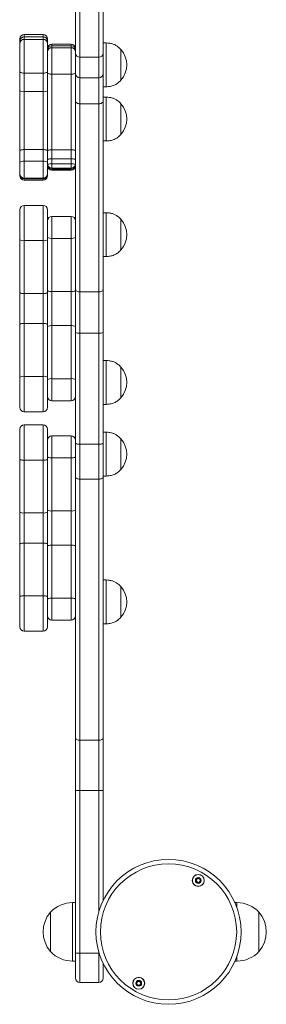
# Model space of a CAD drawing. Units: millimetres. Extents: x 1708 to 10018, y -1427 to 11207.
# Drawn here: x 7917 to 8085, y 524 to 1196 of the extents above; entities that cross this region are included whole.
import ezdxf

# ---------------------------------------------------------------- set-up
doc = ezdxf.new("R2010")
doc.units = ezdxf.units.MM
doc.header["$LTSCALE"] = 50

msp = doc.modelspace()

# ---------------------------------------------------------------- linework, layer by layer
at = {"color": 7, "linetype": 'Continuous', "lineweight": 18}
for p, q in [((7954.7, 1173.57), (7954.7, 1207.64)), ((7957.7, 1206.61), (7957.7, 1170.75)), ((7970.7, 1170.75), (7970.7, 1206.61)), ((7973.7, 1207.64), (7973.7, 1173.57)), ((7932.7, 1186.24), (7919.7, 1186.24)), ((7919.7, 1184.65), (7919.7, 1182.99)), ((7919.7, 1184.65), (7932.7, 1184.65)), ((7932.7, 1182.99), (7932.7, 1184.65)), ((7916.7, 1181.83), (7916.7, 1183.24)), ((7916.7, 1180.17), (7916.7, 1181.83)), ((7916.7, 1160.76), (7916.7, 1180.17)), ((7919.7, 1182.99), (7919.7, 1159.98)), ((7919.7, 1182.99), (7932.7, 1182.99)), ((7932.7, 1159.98), (7932.7, 1182.99)), ((7935.7, 1183.24), (7935.7, 1181.83)), ((7935.7, 1181.83), (7935.7, 1180.17)), ((7935.7, 1180.17), (7935.7, 1160.76)), ((7951.7, 1179.71), (7938.7, 1179.71)), ((7938.7, 1178.57), (7938.7, 1177.3)), ((7951.7, 1178.57), (7938.7, 1178.57)), ((7951.7, 1177.3), (7951.7, 1178.57)), ((7975.7, 1180.57), (7973.7, 1180.57)), ((7975.7, 1180.57), (7975.7, 1150.57)), ((7938.7, 1177.3), (7938.7, 1159.15)), ((7951.7, 1177.3), (7938.7, 1177.3)), ((7951.7, 1159.15), (7951.7, 1177.3)), ((7954.7, 1159.57), (7954.7, 1173.57)), ((7973.7, 1173.57), (7973.7, 1159.57)), ((7985.7, 1176.07), (7985.7, 1155.07)), ((7985.7, 1176.07), (7985.7, 1164.23)), ((7970.7, 1170.75), (7957.7, 1170.75)), ((7957.7, 1170.75), (7957.7, 1156.75)), ((7970.7, 1156.75), (7970.7, 1170.75)), ((7985.7, 1164.23), (7985.7, 1155.07)), ((7916.7, 1147.89), (7916.7, 1160.76)), ((7919.7, 1159.98), (7932.7, 1159.98)), ((7919.7, 1159.98), (7919.7, 1147.29)), ((7932.7, 1147.29), (7932.7, 1159.98)), ((7935.7, 1160.76), (7935.7, 1147.89)), ((7938.7, 1159.15), (7938.7, 1107.55)), ((7951.7, 1159.15), (7938.7, 1159.15)), ((7951.7, 1107.55), (7951.7, 1159.15)), ((7954.7, 1140.86), (7954.7, 1159.57)), ((7973.7, 1159.57), (7973.7, 1140.86)), ((7957.7, 1156.75), (7970.7, 1156.75)), ((7957.7, 1156.75), (7957.7, 1138.93)), ((7970.7, 1138.93), (7970.7, 1156.75)), ((7916.7, 1106.75), (7916.7, 1147.89)), ((7919.7, 1147.29), (7919.7, 1107.65)), ((7919.7, 1147.29), (7932.7, 1147.29)), ((7932.7, 1107.65), (7932.7, 1147.29)), ((7935.7, 1147.89), (7935.7, 1106.75)), ((7973.7, 1150.57), (7975.7, 1150.57)), ((7954.7, 1012.28), (7954.7, 1140.86)), ((7970.7, 1138.93), (7957.7, 1138.93)), ((7957.7, 1138.93), (7957.7, 1010.36)), ((7970.7, 1010.36), (7970.7, 1138.93)), ((7975.7, 1143.53), (7973.7, 1143.53)), ((7973.7, 1140.86), (7973.7, 1012.28)), ((7975.7, 1143.53), (7975.7, 1113.53)), ((7985.7, 1139.03), (7985.7, 1118.03)), ((7985.7, 1139.03), (7985.7, 1127.19)), ((7985.7, 1127.19), (7985.7, 1118.03)), ((7973.7, 1113.53), (7975.7, 1113.53)), ((7916.7, 1098.99), (7916.7, 1106.75)), ((7919.7, 1107.65), (7932.7, 1107.65)), ((7919.7, 1107.65), (7919.7, 1099.63)), ((7932.7, 1099.63), (7932.7, 1107.65)), ((7935.7, 1106.75), (7935.7, 1098.99)), ((7951.7, 1107.55), (7938.7, 1107.55)), ((7938.7, 1107.55), (7938.7, 1101.42)), ((7951.7, 1101.42), (7951.7, 1107.55)), ((7916.7, 1091.03), (7916.7, 1098.99)), ((7919.7, 1099.63), (7932.7, 1099.63)), ((7919.7, 1099.63), (7919.7, 1088.21)), ((7932.7, 1088.21), (7932.7, 1099.63)), ((7935.7, 1098.99), (7935.7, 1091.03)), ((7951.7, 1101.42), (7938.7, 1101.42)), ((7938.7, 1101.42), (7938.7, 1097.83)), ((7951.7, 1097.83), (7938.7, 1097.83)), ((7938.7, 1097.83), (7938.7, 1095.05)), ((7951.7, 1097.83), (7951.7, 1101.42)), ((7951.7, 1095.05), (7951.7, 1097.83)), ((7916.7, 1090.51), (7916.7, 1091.03)), ((7916.7, 1089.86), (7916.7, 1090.51)), ((7935.7, 1091.03), (7935.7, 1090.51)), ((7935.7, 1090.51), (7935.7, 1089.86)), ((7951.7, 1095.05), (7938.7, 1095.05)), ((7938.7, 1095.05), (7938.7, 1094.33)), ((7951.7, 1094.33), (7938.7, 1094.33)), ((7938.7, 1093.68), (7951.7, 1093.68)), ((7951.7, 1094.33), (7951.7, 1095.05)), ((7919.7, 1088.21), (7932.7, 1088.21)), ((7919.7, 1088.21), (7919.7, 1087.69)), ((7919.7, 1087.69), (7932.7, 1087.69)), ((7919.7, 1086.86), (7932.7, 1086.86)), ((7932.7, 1087.69), (7932.7, 1088.21)), ((7916.7, 1046.03), (7916.7, 1066.53)), ((7932.7, 1069.53), (7919.7, 1069.53)), ((7935.7, 1066.53), (7935.7, 1046.03)), ((7975.7, 1064.53), (7973.7, 1064.53)), ((7975.7, 1064.53), (7975.7, 1034.53)), ((7951.7, 1062.03), (7938.7, 1062.03)), ((7985.7, 1060.03), (7985.7, 1039.03)), ((7985.7, 1060.03), (7985.7, 1048.19)), ((7916.7, 1009.96), (7916.7, 1046.03)), ((7919.7, 1045.41), (7932.7, 1045.41)), ((7919.7, 1045.41), (7919.7, 1009.34)), ((7932.7, 1009.34), (7932.7, 1045.41)), ((7935.7, 1046.03), (7935.7, 1009.96)), ((7938.7, 1046.99), (7951.7, 1046.99)), ((7938.7, 1046.99), (7938.7, 1010.72)), ((7951.7, 1010.72), (7951.7, 1046.99)), ((7985.7, 1048.19), (7985.7, 1039.03)), ((7973.7, 1034.53), (7975.7, 1034.53)), ((7916.7, 988.1), (7916.7, 1009.96)), ((7935.7, 1009.96), (7935.7, 988.1)), ((7938.7, 1010.72), (7951.7, 1010.72)), ((7938.7, 1010.72), (7938.7, 987.34)), ((7951.7, 987.34), (7951.7, 1010.72)), ((7954.7, 982.73), (7954.7, 1012.28)), ((7957.7, 1010.36), (7970.7, 1010.36)), ((7957.7, 1010.36), (7957.7, 982.21)), ((7970.7, 982.21), (7970.7, 1010.36)), ((7973.7, 1012.28), (7973.7, 982.73)), ((7919.7, 1009.34), (7932.7, 1009.34)), ((7919.7, 1009.34), (7919.7, 988.72)), ((7932.7, 988.72), (7932.7, 1009.34)), ((7916.7, 952.04), (7916.7, 988.1)), ((7919.7, 988.72), (7919.7, 952.65)), ((7919.7, 988.72), (7932.7, 988.72)), ((7932.7, 952.65), (7932.7, 988.72)), ((7935.7, 988.1), (7935.7, 952.04)), ((7938.7, 987.34), (7938.7, 951.07)), ((7938.7, 987.34), (7951.7, 987.34)), ((7951.7, 951.07), (7951.7, 987.34)), ((7954.7, 906.94), (7954.7, 982.73)), ((7973.7, 982.73), (7973.7, 906.94)), ((7970.7, 982.21), (7957.7, 982.21)), ((7957.7, 982.21), (7957.7, 906.42)), ((7970.7, 906.42), (7970.7, 982.21)), ((7975.7, 963.53), (7973.7, 963.53)), ((7975.7, 963.53), (7975.7, 933.53)), ((7985.7, 959.03), (7985.7, 938.03)), ((7985.7, 959.03), (7985.7, 947.19)), ((7916.7, 931.53), (7916.7, 952.04)), ((7919.7, 952.65), (7932.7, 952.65)), ((7935.7, 952.04), (7935.7, 931.53)), ((7938.7, 951.07), (7951.7, 951.07)), ((7985.7, 947.19), (7985.7, 938.03)), ((7938.7, 936.03), (7951.7, 936.03)), ((7973.7, 933.53), (7975.7, 933.53)), ((7919.7, 928.53), (7932.7, 928.53)), ((7916.7, 896.03), (7916.7, 916.53)), ((7932.7, 919.53), (7919.7, 919.53)), ((7935.7, 916.53), (7935.7, 896.03)), ((7951.7, 912.03), (7938.7, 912.03)), ((7975.7, 914.53), (7973.7, 914.53)), ((7975.7, 914.53), (7975.7, 884.53)), ((7985.7, 910.03), (7985.7, 889.03)), ((7985.7, 910.03), (7985.7, 898.19)), ((7954.7, 884.14), (7954.7, 906.94)), ((7957.7, 906.42), (7970.7, 906.42)), ((7957.7, 906.42), (7957.7, 882.42)), ((7970.7, 882.42), (7970.7, 906.42)), ((7973.7, 906.94), (7973.7, 884.14)), ((7916.7, 859.96), (7916.7, 896.03)), ((7919.7, 895.41), (7932.7, 895.41)), ((7919.7, 895.41), (7919.7, 859.34)), ((7932.7, 859.34), (7932.7, 895.41)), ((7935.7, 896.03), (7935.7, 859.96)), ((7938.7, 896.99), (7951.7, 896.99)), ((7938.7, 896.99), (7938.7, 860.72)), ((7951.7, 860.72), (7951.7, 896.99)), ((7985.7, 898.19), (7985.7, 889.03)), ((7954.7, 705.75), (7954.7, 884.14)), ((7970.7, 882.42), (7957.7, 882.42)), ((7957.7, 882.42), (7957.7, 704.03)), ((7970.7, 704.03), (7970.7, 882.42)), ((7973.7, 884.53), (7975.7, 884.53)), ((7973.7, 884.14), (7973.7, 705.75)), ((7916.7, 838.1), (7916.7, 859.96)), ((7919.7, 859.34), (7932.7, 859.34)), ((7919.7, 859.34), (7919.7, 838.72)), ((7932.7, 838.72), (7932.7, 859.34)), ((7935.7, 859.96), (7935.7, 838.1)), ((7938.7, 860.72), (7951.7, 860.72)), ((7938.7, 860.72), (7938.7, 837.34)), ((7951.7, 837.34), (7951.7, 860.72)), ((7916.7, 802.04), (7916.7, 838.1)), ((7919.7, 838.72), (7919.7, 802.65)), ((7919.7, 838.72), (7932.7, 838.72)), ((7932.7, 802.65), (7932.7, 838.72)), ((7935.7, 838.1), (7935.7, 802.04)), ((7938.7, 837.34), (7938.7, 801.07)), ((7938.7, 837.34), (7951.7, 837.34)), ((7951.7, 801.07), (7951.7, 837.34)), ((7975.7, 813.53), (7973.7, 813.53)), ((7975.7, 813.53), (7975.7, 783.53)), ((7985.7, 809.03), (7985.7, 788.03)), ((7985.7, 809.03), (7985.7, 797.19)), ((7916.7, 781.53), (7916.7, 802.04)), ((7919.7, 802.65), (7932.7, 802.65)), ((7935.7, 802.04), (7935.7, 781.53)), ((7938.7, 801.07), (7951.7, 801.07)), ((7985.7, 797.19), (7985.7, 788.03)), ((7938.7, 786.03), (7951.7, 786.03)), ((7973.7, 783.53), (7975.7, 783.53)), ((7919.7, 778.53), (7932.7, 778.53)), ((7954.7, 669.61), (7954.7, 705.75)), ((7957.7, 704.03), (7970.7, 704.03)), ((7957.7, 704.03), (7957.7, 669.61)), ((7970.7, 669.61), (7970.7, 704.03)), ((7973.7, 705.75), (7973.7, 669.61)), ((7957.7, 669.61), (7954.7, 669.61)), ((7954.7, 558.53), (7954.7, 669.61)), ((7970.7, 669.61), (7957.7, 669.61)), ((7957.7, 669.61), (7957.7, 558.53)), ((7973.7, 669.61), (7970.7, 669.61)), ((7973.7, 669.61), (7973.7, 594.71)), ((7954.7, 593.03), (7952.7, 593.03)), ((8064.9, 593.03), (8063.47, 593.03)), ((7937.7, 559.53), (7937.7, 586.53)), ((8079.9, 586.53), (8079.9, 559.53)), ((7957.7, 558.53), (7954.7, 558.53)), ((7954.7, 541.53), (7954.7, 558.53)), ((7957.7, 558.53), (7970.7, 558.53)), ((7957.7, 558.53), (7957.7, 538.53)), ((7970.7, 538.53), (7970.7, 558.53)), ((7952.7, 553.03), (7954.7, 553.03)), ((8063.47, 553.03), (8064.9, 553.03)), ((7973.7, 551.35), (7973.7, 541.53)), ((7970.7, 538.53), (7957.7, 538.53))]:
    msp.add_line(p, q, dxfattribs=at)
at = {"color": 8, "linetype": 'Continuous', "lineweight": 18}
for p, q in [((7919.7, 1186.24), (7919.7, 1184.65)), ((7932.7, 1184.65), (7932.7, 1186.24)), ((7938.7, 1179.71), (7938.7, 1178.57)), ((7951.7, 1178.57), (7951.7, 1179.71)), ((7938.7, 1094.33), (7938.7, 1093.68)), ((7951.7, 1093.68), (7951.7, 1094.33)), ((7919.7, 1087.69), (7919.7, 1086.86)), ((7932.7, 1086.86), (7932.7, 1087.69)), ((7919.7, 1069.53), (7919.7, 1045.41)), ((7932.7, 1045.41), (7932.7, 1069.53)), ((7938.7, 1062.03), (7938.7, 1046.99)), ((7951.7, 1046.99), (7951.7, 1062.03)), ((7919.7, 952.65), (7919.7, 928.53)), ((7932.7, 928.53), (7932.7, 952.65)), ((7938.7, 951.07), (7938.7, 936.03)), ((7951.7, 936.03), (7951.7, 951.07)), ((7919.7, 919.53), (7919.7, 895.41)), ((7932.7, 895.41), (7932.7, 919.53)), ((7938.7, 912.03), (7938.7, 896.99)), ((7951.7, 896.99), (7951.7, 912.03)), ((7919.7, 802.65), (7919.7, 778.53)), ((7932.7, 778.53), (7932.7, 802.65)), ((7938.7, 801.07), (7938.7, 786.03)), ((7951.7, 786.03), (7951.7, 801.07)), ((7970.7, 586.96), (7970.7, 669.61)), ((7952.7, 553.03), (7952.7, 593.03)), ((8064.9, 593.03), (8064.9, 589.44)), ((7970.7, 558.53), (7970.7, 559.1)), ((7970.87, 558.53), (7970.7, 558.53)), ((8064.9, 556.62), (8064.9, 553.03))]:
    msp.add_line(p, q, dxfattribs=at)
at = {"color": 7, "linetype": 'Continuous', "lineweight": 18, "flags": 128}
for points in [[(7938.7, 1159.15), (7938.11, 1159.17), (7937.55, 1159.22), (7937.03, 1159.31), (7936.57, 1159.42), (7936.2, 1159.56), (7935.92, 1159.72), (7935.75, 1159.89), (7935.7, 1160.07)], [(7954.7, 1160.07), (7954.64, 1159.89), (7954.47, 1159.72), (7954.19, 1159.56), (7953.82, 1159.42), (7953.36, 1159.31), (7952.84, 1159.22), (7952.28, 1159.17), (7951.7, 1159.15)], [(7957.7, 1138.93), (7957.11, 1138.97), (7956.55, 1139.08), (7956.03, 1139.26), (7955.57, 1139.5), (7955.2, 1139.79), (7954.92, 1140.12), (7954.75, 1140.48), (7954.7, 1140.86)], [(7973.7, 1140.86), (7973.64, 1140.48), (7973.47, 1140.12), (7973.19, 1139.79), (7972.82, 1139.5), (7972.36, 1139.26), (7971.84, 1139.08), (7971.28, 1138.97), (7970.7, 1138.93)], [(7919.7, 1107.65), (7919.11, 1107.63), (7918.55, 1107.58), (7918.03, 1107.5), (7917.57, 1107.39), (7917.2, 1107.25), (7916.92, 1107.1), (7916.75, 1106.93), (7916.7, 1106.75)], [(7935.7, 1106.75), (7935.64, 1106.93), (7935.47, 1107.1), (7935.19, 1107.25), (7934.82, 1107.39), (7934.36, 1107.5), (7933.84, 1107.58), (7933.28, 1107.63), (7932.7, 1107.65)], [(7938.7, 1107.55), (7938.11, 1107.53), (7937.55, 1107.48), (7937.03, 1107.41), (7936.57, 1107.3), (7936.2, 1107.17), (7935.92, 1107.03), (7935.75, 1106.87), (7935.7, 1106.71)], [(7954.7, 1106.71), (7954.64, 1106.87), (7954.47, 1107.03), (7954.19, 1107.17), (7953.82, 1107.3), (7953.36, 1107.41), (7952.84, 1107.48), (7952.28, 1107.53), (7951.7, 1107.55)], [(7938.7, 1101.42), (7938.11, 1101.4), (7937.55, 1101.36), (7937.03, 1101.28), (7936.57, 1101.17), (7936.2, 1101.05), (7935.92, 1100.9), (7935.75, 1100.75), (7935.7, 1100.58)], [(7954.7, 1100.58), (7954.64, 1100.75), (7954.47, 1100.9), (7954.19, 1101.05), (7953.82, 1101.17), (7953.36, 1101.28), (7952.84, 1101.36), (7952.28, 1101.4), (7951.7, 1101.42)], [(7957.7, 1010.36), (7957.11, 1010.39), (7956.55, 1010.5), (7956.03, 1010.68), (7955.57, 1010.92), (7955.2, 1011.21), (7954.92, 1011.55), (7954.75, 1011.91), (7954.7, 1012.28)], [(7973.7, 1012.28), (7973.64, 1011.91), (7973.47, 1011.55), (7973.19, 1011.21), (7972.82, 1010.92), (7972.36, 1010.68), (7971.84, 1010.5), (7971.28, 1010.39), (7970.7, 1010.36)], [(7957.7, 882.42), (7957.11, 882.46), (7956.55, 882.55), (7956.03, 882.71), (7955.57, 882.93), (7955.2, 883.19), (7954.92, 883.48), (7954.75, 883.81), (7954.7, 884.14)], [(7973.7, 884.14), (7973.64, 883.81), (7973.47, 883.48), (7973.19, 883.19), (7972.82, 882.93), (7972.36, 882.71), (7971.84, 882.55), (7971.28, 882.46), (7970.7, 882.42)], [(7957.7, 704.03), (7957.11, 704.06), (7956.55, 704.16), (7956.03, 704.32), (7955.57, 704.53), (7955.2, 704.79), (7954.92, 705.09), (7954.75, 705.41), (7954.7, 705.75)], [(7973.7, 705.75), (7973.64, 705.41), (7973.47, 705.09), (7973.19, 704.79), (7972.82, 704.53), (7972.36, 704.32), (7971.84, 704.16), (7971.28, 704.06), (7970.7, 704.03)]]:
    msp.add_lwpolyline(points, dxfattribs=at)
at = {"color": 7, "linetype": 'Continuous', "lineweight": 18}
for centre, radius in [((8018.2, 573.03), 49.5), ((8018.2, 573.03), 46.5), ((8038.5, 608.19), 4.1), ((8038.5, 608.19), 4), ((8038.5, 608.19), 1.98), ((7997.9, 537.87), 4.1), ((7997.9, 537.87), 4), ((7997.9, 537.87), 1.98)]:
    msp.add_circle(centre, radius, dxfattribs=at)
for centre, radius, start, end in [((7919.7, 1183.24), 3, 90, 180), ((7919.61, 1181.74), 2.91, 88.26128, 178.14974), ((7932.7, 1183.24), 3, 0, 90), ((7932.78, 1181.74), 2.91, 1.84975, 91.7381), ((7919.61, 1180.07), 2.91, 88.26499, 178.14845), ((7932.78, 1180.07), 2.91, 1.85104, 91.73439), ((7938.7, 1176.71), 3, 90, 180), ((7938.61, 1175.66), 2.91, 88.26679, 178.1539), ((7951.7, 1176.71), 3, 0, 90), ((7951.78, 1175.66), 2.91, 1.84493, 91.73324), ((7938.61, 1174.39), 2.91, 88.26815, 178.15254), ((7951.78, 1174.39), 2.91, 1.84629, 91.73188), ((7957.61, 1173.66), 2.91, 181.8366, 271.72578), ((7970.78, 1173.66), 2.91, 268.27303, 358.16573), ((7973.91, 1165.57), 15.78, 318.29108, 41.70892), ((7919, 1163.44), 3.53, 229.33324, 281.41667), ((7933.39, 1163.44), 3.53, 258.58329, 310.66736), ((7957.61, 1159.66), 2.91, 181.8366, 271.72578), ((7970.78, 1159.66), 2.91, 268.27303, 358.16573), ((7918.98, 1151.47), 4.24, 237.49073, 279.76771), ((7933.41, 1151.47), 4.24, 260.23222, 302.50978), ((7973.91, 1128.53), 15.78, 318.29108, 41.70892), ((7918.98, 1095.59), 4.1, 79.93008, 123.84678), ((7933.41, 1095.59), 4.1, 56.1527, 100.06999), ((7937.95, 1069.22), 28.62, 88.50369, 94.51453), ((7938.55, 1097.9), 2.86, 183.15404, 272.84488), ((7938.55, 1097.19), 2.86, 183.15404, 272.84488), ((7952.44, 1069.22), 28.62, 85.4853, 91.49641), ((7951.84, 1097.9), 2.86, 267.15506, 356.84716), ((7951.84, 1097.19), 2.86, 267.15506, 356.84716), ((7919.6, 1091.12), 2.91, 181.90104, 271.78236), ((7919.6, 1090.6), 2.91, 181.8987, 271.7847), ((7932.79, 1091.12), 2.91, 268.21826, 358.09947), ((7932.79, 1090.6), 2.91, 268.21592, 358.10181), ((7938.7, 1096.68), 3, 180, 270), ((7951.7, 1096.68), 3, 270, 0), ((7919.7, 1089.86), 3, 180, 270), ((7932.7, 1089.86), 3, 270, 0), ((7919.7, 1066.53), 3, 90, 180), ((7932.7, 1066.53), 3, 0, 90), ((7938.7, 1059.03), 3, 90, 180), ((7951.7, 1059.03), 3, 0, 90), ((7973.91, 1049.53), 15.78, 318.29108, 41.70892), ((7918.98, 1049.51), 4.16, 236.77571, 279.92747), ((7933.41, 1049.51), 4.16, 260.07246, 303.22481), ((7937.98, 1051.14), 4.21, 237.17964, 279.83383), ((7952.41, 1051.14), 4.21, 260.16554, 302.82143), ((7918.98, 1013.44), 4.16, 236.77058, 279.9326), ((7933.41, 1013.44), 4.16, 260.06733, 303.22994), ((7937.98, 1014.87), 4.21, 237.17003, 279.84344), ((7952.41, 1014.87), 4.21, 260.15593, 302.83104), ((7918.98, 984.62), 4.16, 80.07253, 123.22429), ((7933.41, 984.62), 4.16, 56.77519, 99.92754), ((7937.98, 983.19), 4.21, 80.16617, 122.82036), ((7952.41, 983.19), 4.21, 57.17857, 99.83446), ((7956.97, 986.92), 4.77, 241.5225, 278.77548), ((7971.42, 986.92), 4.77, 261.22315, 298.47926), ((7973.91, 948.53), 15.78, 318.29108, 41.70892), ((7918.98, 948.55), 4.16, 80.0674, 123.22942), ((7933.41, 948.55), 4.16, 56.77006, 99.93267), ((7937.98, 946.93), 4.21, 80.15971, 122.82682), ((7952.41, 946.93), 4.21, 57.17211, 99.84091), ((7938.7, 939.03), 3, 180, 270), ((7951.7, 939.03), 3, 270, 0), ((7919.7, 931.53), 3, 180, 270), ((7932.7, 931.53), 3, 270, 0), ((7919.7, 916.53), 3, 90, 180), ((7932.7, 916.53), 3, 0, 90), ((7938.7, 909.03), 3, 90, 180), ((7951.7, 909.03), 3, 0, 90), ((7973.91, 899.53), 15.78, 318.29108, 41.70892), ((7956.97, 911.13), 4.77, 241.5225, 278.77548), ((7971.42, 911.13), 4.77, 261.22315, 298.47926), ((7918.98, 899.51), 4.16, 236.77571, 279.92747), ((7933.41, 899.51), 4.16, 260.07246, 303.22481), ((7937.98, 901.14), 4.21, 237.17964, 279.83383), ((7952.41, 901.14), 4.21, 260.16554, 302.82143), ((7937.98, 864.87), 4.21, 237.16803, 279.84544), ((7952.41, 864.87), 4.21, 260.15394, 302.83304), ((7918.98, 863.44), 4.16, 236.76742, 279.93139), ((7933.41, 863.44), 4.16, 260.06854, 303.2331), ((7918.98, 834.62), 4.16, 80.06861, 123.23258), ((7933.41, 834.62), 4.16, 56.7669, 99.93146), ((7937.98, 833.19), 4.21, 80.15456, 122.83197), ((7952.41, 833.19), 4.21, 57.16696, 99.84606), ((7973.91, 798.53), 15.78, 318.29108, 41.70892), ((7918.98, 798.55), 4.16, 80.07253, 123.22429), ((7933.41, 798.55), 4.16, 56.77519, 99.92754), ((7937.98, 796.93), 4.21, 80.16617, 122.82036), ((7952.41, 796.93), 4.21, 57.17857, 99.83446), ((7938.7, 789.03), 3, 180, 270), ((7951.7, 789.03), 3, 270, 0), ((7919.7, 781.53), 3, 180, 270), ((7932.7, 781.53), 3, 270, 0), ((8038.5, 608.19), 1.32, 127.77994, 187.77994), ((8038.5, 608.19), 1.32, 187.77994, 247.77994), ((8038.5, 608.19), 1.32, 67.77994, 127.77994), ((8038.5, 608.19), 1.32, 247.77994, 307.77994), ((8038.5, 608.19), 1.32, 7.77994, 67.77994), ((8038.5, 608.19), 1.32, 307.77994, 7.77994), ((7952.7, 572.47), 20.56, 90, 136.85739), ((8064.9, 572.47), 20.56, 43.14261, 90), ((7953.42, 573.03), 20.72, 139.35373, 220.64627), ((8064.17, 573.03), 20.73, 319.35373, 40.64627), ((7952.7, 573.59), 20.56, 223.14261, 270), ((8064.9, 573.59), 20.56, 270, 316.85739), ((7957.7, 541.53), 3, 180, 270), ((7970.7, 541.53), 3, 270, 0), ((7997.9, 537.87), 1.32, 142.52267, 202.52267), ((7997.9, 537.87), 1.32, 82.52267, 142.52267), ((7997.9, 537.87), 1.32, 22.52267, 82.52267), ((7997.9, 537.87), 1.32, 322.52267, 22.52267), ((7997.9, 537.87), 1.32, 202.52267, 262.52267), ((7997.9, 537.87), 1.32, 262.52267, 322.52267)]:
    msp.add_arc(centre, radius, start, end, dxfattribs=at)
for points, knots in [([(7985.7, 1176.07), (7985.06, 1176.71), (7983.89, 1177.91), (7981.89, 1179.17), (7979.85, 1179.98), (7977.78, 1180.4), (7976.37, 1180.51), (7975.7, 1180.57)], [0, 0, 0, 0, 0.238993, 0.443187, 0.624604, 0.819838, 1, 1, 1, 1]), ([(7975.7, 1150.57), (7976.57, 1150.64), (7978.41, 1150.79), (7981.05, 1151.52), (7983.6, 1152.95), (7984.96, 1154.32), (7985.7, 1155.07)], [0, 0, 0, 0, 0.231927, 0.489907, 0.722367, 1, 1, 1, 1]), ([(7985.7, 1139.03), (7985.06, 1139.68), (7983.89, 1140.87), (7981.89, 1142.14), (7979.85, 1142.95), (7977.78, 1143.37), (7976.37, 1143.48), (7975.7, 1143.53)], [0, 0, 0, 0, 0.238993, 0.443186, 0.624607, 0.819838, 1, 1, 1, 1]), ([(7975.7, 1113.53), (7976.57, 1113.6), (7978.41, 1113.75), (7981.05, 1114.49), (7983.6, 1115.92), (7984.96, 1117.29), (7985.7, 1118.03)], [0, 0, 0, 0, 0.231925, 0.489903, 0.722362, 1, 1, 1, 1]), ([(7985.7, 1060.03), (7985.06, 1060.68), (7983.89, 1061.87), (7981.89, 1063.14), (7979.85, 1063.95), (7977.78, 1064.37), (7976.37, 1064.48), (7975.7, 1064.53)], [0, 0, 0, 0, 0.238993, 0.443186, 0.624607, 0.819838, 1, 1, 1, 1]), ([(7975.7, 1034.53), (7976.57, 1034.6), (7978.41, 1034.75), (7981.05, 1035.49), (7983.6, 1036.92), (7984.96, 1038.29), (7985.7, 1039.03)], [0, 0, 0, 0, 0.231925, 0.489903, 0.722362, 1, 1, 1, 1]), ([(7985.7, 959.03), (7985.06, 959.68), (7983.89, 960.87), (7981.89, 962.14), (7979.85, 962.95), (7977.78, 963.37), (7976.37, 963.48), (7975.7, 963.53)], [0, 0, 0, 0, 0.238993, 0.443187, 0.624604, 0.819838, 1, 1, 1, 1]), ([(7975.7, 933.53), (7976.57, 933.6), (7978.41, 933.75), (7981.05, 934.49), (7983.6, 935.92), (7984.96, 937.29), (7985.7, 938.03)], [0, 0, 0, 0, 0.231925, 0.489907, 0.722361, 1, 1, 1, 1]), ([(7985.7, 910.03), (7985.06, 910.68), (7983.89, 911.87), (7981.89, 913.14), (7979.85, 913.95), (7977.78, 914.37), (7976.37, 914.48), (7975.7, 914.53)], [0, 0, 0, 0, 0.238993, 0.443187, 0.624604, 0.819838, 1, 1, 1, 1]), ([(7975.7, 884.53), (7976.57, 884.6), (7978.41, 884.75), (7981.05, 885.49), (7983.6, 886.92), (7984.96, 888.29), (7985.7, 889.03)], [0, 0, 0, 0, 0.231927, 0.489907, 0.722367, 1, 1, 1, 1]), ([(7985.7, 809.03), (7985.06, 809.68), (7983.89, 810.87), (7981.89, 812.14), (7979.85, 812.95), (7977.78, 813.37), (7976.37, 813.48), (7975.7, 813.53)], [0, 0, 0, 0, 0.238994, 0.4431879, 0.6246052, 0.8198377, 1, 1, 1, 1]), ([(7975.7, 783.53), (7976.57, 783.6), (7978.41, 783.75), (7981.05, 784.49), (7983.6, 785.92), (7984.96, 787.29), (7985.7, 788.03)], [0, 0, 0, 0, 0.231925, 0.489907, 0.722361, 1, 1, 1, 1]), ([(8036.67, 608.94), (8036.66, 608.93), (8036.66, 608.91), (8036.67, 608.86), (8036.78, 608.71), (8037.01, 608.46), (8037.25, 608.02), (8037.14, 607.53), (8036.98, 607.24), (8036.92, 607.06), (8036.92, 607), (8036.93, 606.99), (8036.93, 606.98)], [0, 0, 0, 0, 0.01111, 0.0242, 0.071259, 0.2718, 0.499983, 0.728196, 0.928743, 0.975799, 0.988851, 1, 1, 1, 1]), ([(8038.23, 610.15), (8038.22, 610.15), (8038.2, 610.14), (8038.17, 610.11), (8038.12, 610.02), (8038.03, 609.76), (8037.9, 609.41), (8037.56, 609.12), (8037.2, 609.05), (8036.93, 609.02), (8036.76, 609), (8036.7, 608.97), (8036.68, 608.96), (8036.67, 608.94), (8036.67, 608.94)], [0, 0, 0, 0, 0.012059, 0.026516, 0.056166, 0.153119, 0.40607, 0.574484, 0.747557, 0.901679, 0.962737, 0.979959, 0.993759, 1, 1, 1, 1]), ([(8036.93, 606.98), (8036.94, 606.98), (8036.95, 606.97), (8036.97, 606.96), (8037, 606.95), (8037.06, 606.95), (8037.21, 606.97), (8037.48, 607.02), (8037.84, 607.05), (8038.25, 606.86), (8038.47, 606.55), (8038.63, 606.32), (8038.7, 606.25), (8038.74, 606.23), (8038.76, 606.23), (8038.76, 606.23)], [0, 0, 0, 0, 0.006236, 0.01776, 0.031662, 0.048351, 0.098399, 0.252516, 0.425586, 0.593997, 0.846935, 0.943882, 0.980045, 0.990667, 1, 1, 1, 1]), ([(8040.06, 609.4), (8040.05, 609.4), (8040.04, 609.41), (8040.02, 609.42), (8039.99, 609.43), (8039.93, 609.43), (8039.78, 609.41), (8039.51, 609.36), (8039.15, 609.34), (8038.74, 609.52), (8038.52, 609.83), (8038.36, 610.06), (8038.29, 610.13), (8038.25, 610.15), (8038.23, 610.15), (8038.23, 610.15)], [0, 0, 0, 0, 0.006236, 0.017759, 0.031661, 0.048349, 0.098394, 0.252505, 0.425568, 0.593972, 0.846942, 0.943885, 0.980046, 0.990667, 1, 1, 1, 1]), ([(8038.76, 606.23), (8038.77, 606.24), (8038.79, 606.24), (8038.82, 606.27), (8038.87, 606.36), (8038.96, 606.62), (8039.09, 606.98), (8039.43, 607.26), (8039.79, 607.34), (8040.06, 607.36), (8040.23, 607.39), (8040.29, 607.41), (8040.31, 607.43), (8040.32, 607.44), (8040.32, 607.44)], [0, 0, 0, 0, 0.012059, 0.026516, 0.056166, 0.153119, 0.40607, 0.574484, 0.747557, 0.901679, 0.962737, 0.979959, 0.993759, 1, 1, 1, 1]), ([(8040.32, 607.44), (8040.33, 607.45), (8040.33, 607.47), (8040.32, 607.52), (8040.21, 607.68), (8039.98, 607.92), (8039.74, 608.36), (8039.86, 608.85), (8040.01, 609.15), (8040.07, 609.33), (8040.07, 609.38), (8040.06, 609.39), (8040.06, 609.4)], [0, 0, 0, 0, 0.01111, 0.0242, 0.071259, 0.271799, 0.499982, 0.728194, 0.92869, 0.975799, 0.988851, 1, 1, 1, 1]), ([(7997.14, 539.69), (7997.13, 539.69), (7997.11, 539.68), (7997.09, 539.64), (7997.07, 539.55), (7997.04, 539.27), (7997.01, 538.89), (7996.75, 538.53), (7996.43, 538.37), (7996.17, 538.27), (7996.01, 538.21), (7995.96, 538.17), (7995.94, 538.15), (7995.94, 538.13), (7995.94, 538.13)], [0, 0, 0, 0, 0.012076, 0.02648, 0.056206, 0.153062, 0.406037, 0.574491, 0.747537, 0.901675, 0.962703, 0.9799, 0.993703, 1, 1, 1, 1]), ([(7999.1, 539.44), (7999.09, 539.44), (7999.08, 539.45), (7999.06, 539.45), (7999.03, 539.45), (7998.97, 539.44), (7998.82, 539.38), (7998.58, 539.26), (7998.24, 539.14), (7997.8, 539.22), (7997.5, 539.46), (7997.29, 539.64), (7997.2, 539.69), (7997.16, 539.7), (7997.15, 539.7), (7997.14, 539.69)], [0, 0, 0, 0, 0.006241, 0.017779, 0.031673, 0.048362, 0.098427, 0.252523, 0.42559, 0.593968, 0.846921, 0.943857, 0.980015, 0.990658, 1, 1, 1, 1]), ([(7999.85, 537.61), (7999.85, 537.62), (7999.85, 537.64), (7999.83, 537.68), (7999.69, 537.81), (7999.4, 537.99), (7999.05, 538.35), (7999.04, 538.85), (7999.12, 539.18), (7999.13, 539.37), (7999.11, 539.42), (7999.1, 539.43), (7999.1, 539.44)], [0, 0, 0, 0, 0.011123, 0.024273, 0.07132, 0.271836, 0.500065, 0.728253, 0.928718, 0.975789, 0.988913, 1, 1, 1, 1]), ([(7995.94, 538.13), (7995.94, 538.12), (7995.94, 538.1), (7995.96, 538.06), (7996.1, 537.93), (7996.39, 537.75), (7996.74, 537.39), (7996.75, 536.89), (7996.67, 536.56), (7996.66, 536.37), (7996.68, 536.32), (7996.69, 536.31), (7996.69, 536.3)], [0, 0, 0, 0, 0.011123, 0.024173, 0.071221, 0.271739, 0.49997, 0.72816, 0.928737, 0.975808, 0.988827, 1, 1, 1, 1]), ([(7996.69, 536.3), (7996.7, 536.3), (7996.71, 536.29), (7996.73, 536.29), (7996.76, 536.29), (7996.82, 536.3), (7996.97, 536.36), (7997.21, 536.48), (7997.55, 536.6), (7997.99, 536.52), (7998.29, 536.28), (7998.5, 536.1), (7998.59, 536.05), (7998.63, 536.04), (7998.65, 536.04), (7998.65, 536.05)], [0, 0, 0, 0, 0.006241, 0.01778, 0.03168, 0.048348, 0.098415, 0.252519, 0.425595, 0.593982, 0.846948, 0.943889, 0.980049, 0.99068, 1, 1, 1, 1]), ([(7998.65, 536.05), (7998.66, 536.05), (7998.68, 536.06), (7998.7, 536.1), (7998.72, 536.19), (7998.75, 536.47), (7998.78, 536.85), (7999.04, 537.21), (7999.36, 537.37), (7999.62, 537.47), (7999.78, 537.53), (7999.83, 537.57), (7999.85, 537.59), (7999.85, 537.61), (7999.85, 537.61)], [0, 0, 0, 0, 0.0120764, 0.0265887, 0.0562024, 0.1531705, 0.40605, 0.5744925, 0.7475992, 0.9017003, 0.96273, 0.9799978, 0.9938167, 1, 1, 1, 1])]:
    msp.add_open_spline(points, degree=3, knots=knots, dxfattribs=at)

doc.saveas('drawing.dxf')
